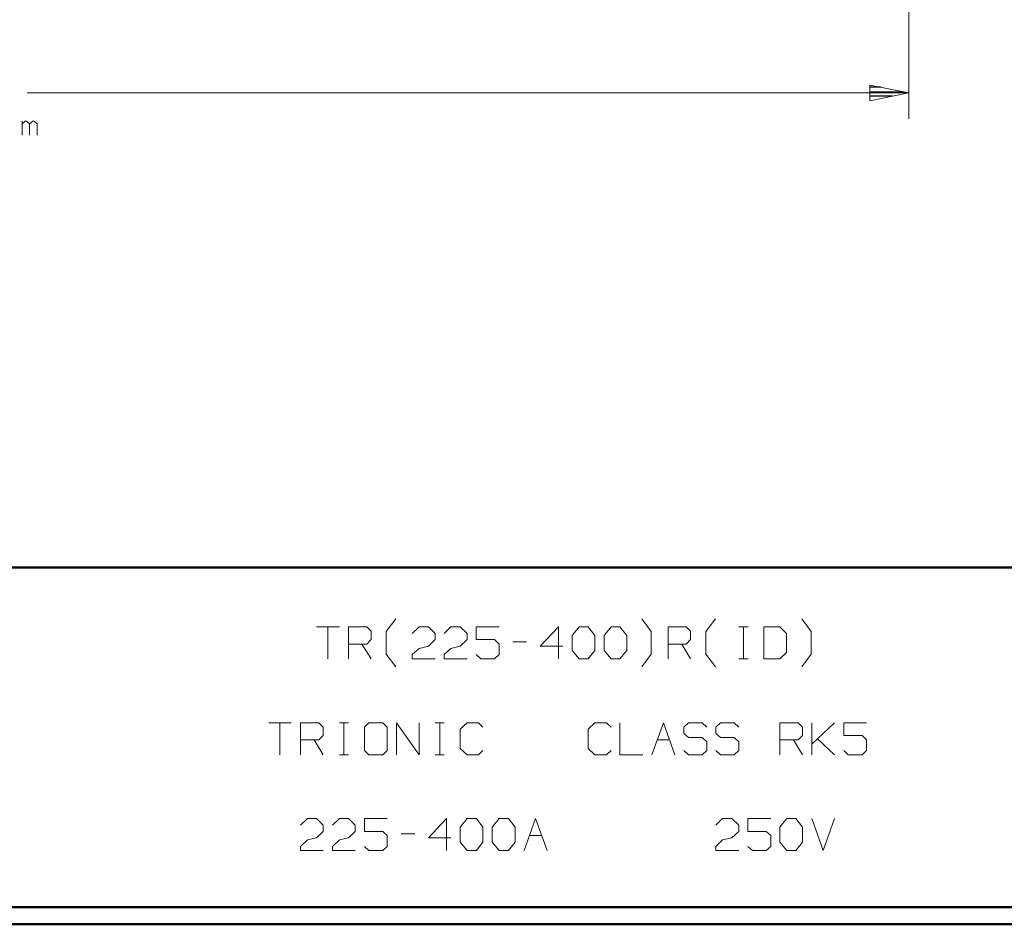
# Model space of a CAD drawing. Units: inches. Extents: x -3.57 to 3.55, y -2.65 to 2.89.
# Drawn here: x -0.86 to 1.35, y -2.65 to -0.62 of the extents above; entities that cross this region are included whole.
import ezdxf

# ---------------------------------------------------------------- set-up
doc = ezdxf.new("R2010")
doc.units = ezdxf.units.IN
doc.header["$MEASUREMENT"] = 0
doc.layers.add('Layer 1', color=7, linetype='Continuous')

msp = doc.modelspace()

# ---------------------------------------------------------------- linework, layer by layer
at = {"layer": 'Layer 1', "lineweight": 13}
for points in [[(1.1333, 0.3097), (1.1333, 0.3097), (1.1333, -0.8417), (1.1333, -0.8417)], [(-0.8417, -0.784), (-0.8417, -0.784), (1.1333, -0.784), (1.1333, -0.784)], [(-0.8528, -0.8785), (-0.8528, -0.8785), (-0.8528, -0.8472), (-0.8528, -0.8472)], [(-0.8458, -0.8472), (-0.8458, -0.8472), (-0.8528, -0.8535), (-0.8528, -0.8535)], [(-0.8431, -0.8472), (-0.8431, -0.8472), (-0.8458, -0.8472), (-0.8458, -0.8472)], [(-0.8361, -0.8535), (-0.8361, -0.8535), (-0.8431, -0.8472), (-0.8431, -0.8472)], [(-0.8292, -0.8472), (-0.8292, -0.8472), (-0.8361, -0.8535), (-0.8361, -0.8535)], [(-0.8361, -0.8785), (-0.8361, -0.8785), (-0.8361, -0.8535), (-0.8361, -0.8535)], [(-0.8257, -0.8472), (-0.8257, -0.8472), (-0.8292, -0.8472), (-0.8292, -0.8472)], [(-0.8194, -0.8535), (-0.8194, -0.8535), (-0.8257, -0.8472), (-0.8257, -0.8472)], [(-0.8194, -0.8785), (-0.8194, -0.8785), (-0.8194, -0.8535), (-0.8194, -0.8535)], [(-0.0375, -1.9903), (-0.0375, -1.9903), (-0.016, -1.9618), (-0.016, -1.9618)], [(0.5563, -1.9903), (0.5563, -1.9903), (0.5354, -1.9618), (0.5354, -1.9618)], [(0.6785, -1.9903), (0.6785, -1.9903), (0.7, -1.9618), (0.7, -1.9618)], [(0.9146, -1.9903), (0.9146, -1.9903), (0.8931, -1.9618), (0.8931, -1.9618)], [(-0.1937, -1.9799), (-0.1937, -1.9799), (-0.1424, -1.9799), (-0.1424, -1.9799)], [(-0.1681, -1.9799), (-0.1681, -1.9799), (-0.1681, -2.0514), (-0.1681, -2.0514)], [(-0.1222, -2.0514), (-0.1222, -2.0514), (-0.1222, -1.9799), (-0.1222, -1.9799)], [(-0.1222, -1.9799), (-0.1222, -1.9799), (-0.0812, -1.9799), (-0.0812, -1.9799)], [(-0.0812, -1.9799), (-0.0812, -1.9799), (-0.0708, -1.9896), (-0.0708, -1.9896)], [(0.0208, -1.9944), (0.0208, -1.9944), (0.0361, -1.9799), (0.0361, -1.9799)], [(0.0361, -1.9799), (0.0361, -1.9799), (0.0569, -1.9799), (0.0569, -1.9799)], [(0.0569, -1.9799), (0.0569, -1.9799), (0.0722, -1.9944), (0.0722, -1.9944)], [(0.0924, -1.9944), (0.0924, -1.9944), (0.1076, -1.9799), (0.1076, -1.9799)], [(0.1076, -1.9799), (0.1076, -1.9799), (0.1285, -1.9799), (0.1285, -1.9799)], [(0.1285, -1.9799), (0.1285, -1.9799), (0.1438, -1.9944), (0.1438, -1.9944)], [(0.2153, -1.9799), (0.2153, -1.9799), (0.1639, -1.9799), (0.1639, -1.9799)], [(0.1639, -1.9799), (0.1639, -1.9799), (0.1639, -2.0083), (0.1639, -2.0083)], [(0.3486, -1.9799), (0.3486, -1.9799), (0.3076, -2.0229), (0.3076, -2.0229)], [(0.3486, -2.0514), (0.3486, -2.0514), (0.3486, -1.9799), (0.3486, -1.9799)], [(0.3792, -1.9993), (0.3792, -1.9993), (0.3944, -1.9799), (0.3944, -1.9799)], [(0.3944, -1.9799), (0.3944, -1.9799), (0.4146, -1.9799), (0.4146, -1.9799)], [(0.4146, -1.9799), (0.4146, -1.9799), (0.4299, -1.9993), (0.4299, -1.9993)], [(0.4507, -1.9993), (0.4507, -1.9993), (0.466, -1.9799), (0.466, -1.9799)], [(0.466, -1.9799), (0.466, -1.9799), (0.4861, -1.9799), (0.4861, -1.9799)], [(0.4861, -1.9799), (0.4861, -1.9799), (0.5014, -1.9993), (0.5014, -1.9993)], [(0.5938, -2.0514), (0.5938, -2.0514), (0.5938, -1.9799), (0.5938, -1.9799)], [(0.5938, -1.9799), (0.5938, -1.9799), (0.6347, -1.9799), (0.6347, -1.9799)], [(0.6347, -1.9799), (0.6347, -1.9799), (0.6444, -1.9896), (0.6444, -1.9896)], [(0.7521, -1.9799), (0.7521, -1.9799), (0.7729, -1.9799), (0.7729, -1.9799)], [(0.7625, -2.0514), (0.7625, -2.0514), (0.7625, -1.9799), (0.7625, -1.9799)], [(0.8444, -1.9799), (0.8444, -1.9799), (0.8083, -1.9799), (0.8083, -1.9799)], [(0.8083, -1.9799), (0.8083, -1.9799), (0.8083, -2.0514), (0.8083, -2.0514)], [(0.859, -1.9944), (0.859, -1.9944), (0.8444, -1.9799), (0.8444, -1.9799)], [(-0.0708, -1.9896), (-0.0708, -1.9896), (-0.0708, -2.0083), (-0.0708, -2.0083)], [(-0.0375, -2.041), (-0.0375, -2.041), (-0.0375, -1.9903), (-0.0375, -1.9903)], [(0.0722, -1.9944), (0.0722, -1.9944), (0.0722, -2.0083), (0.0722, -2.0083)], [(0.1438, -1.9944), (0.1438, -1.9944), (0.1438, -2.0083), (0.1438, -2.0083)], [(0.3792, -2.0326), (0.3792, -2.0326), (0.3792, -1.9993), (0.3792, -1.9993)], [(0.4299, -1.9993), (0.4299, -1.9993), (0.4299, -2.0326), (0.4299, -2.0326)], [(0.4507, -2.0326), (0.4507, -2.0326), (0.4507, -1.9993), (0.4507, -1.9993)], [(0.5014, -1.9993), (0.5014, -1.9993), (0.5014, -2.0326), (0.5014, -2.0326)], [(0.5563, -2.041), (0.5563, -2.041), (0.5563, -1.9903), (0.5563, -1.9903)], [(0.6444, -1.9896), (0.6444, -1.9896), (0.6444, -2.0083), (0.6444, -2.0083)], [(0.6785, -2.041), (0.6785, -2.041), (0.6785, -1.9903), (0.6785, -1.9903)], [(0.859, -2.0375), (0.859, -2.0375), (0.859, -1.9944), (0.859, -1.9944)], [(0.9146, -2.041), (0.9146, -2.041), (0.9146, -1.9903), (0.9146, -1.9903)], [(-0.0812, -2.0181), (-0.0812, -2.0181), (-0.1222, -2.0181), (-0.1222, -2.0181)], [(-0.0917, -2.0181), (-0.0917, -2.0181), (-0.0708, -2.0514), (-0.0708, -2.0514)], [(-0.0708, -2.0083), (-0.0708, -2.0083), (-0.0812, -2.0181), (-0.0812, -2.0181)], [(0.0208, -2.0417), (0.0208, -2.0417), (0.0361, -2.0278), (0.0361, -2.0278)], [(0.0361, -2.0278), (0.0361, -2.0278), (0.0569, -2.0229), (0.0569, -2.0229)], [(0.0722, -2.0083), (0.0722, -2.0083), (0.0569, -2.0229), (0.0569, -2.0229)], [(0.0924, -2.0417), (0.0924, -2.0417), (0.1076, -2.0278), (0.1076, -2.0278)], [(0.1076, -2.0278), (0.1076, -2.0278), (0.1285, -2.0229), (0.1285, -2.0229)], [(0.1438, -2.0083), (0.1438, -2.0083), (0.1285, -2.0229), (0.1285, -2.0229)], [(0.1639, -2.0083), (0.1639, -2.0083), (0.2049, -2.0083), (0.2049, -2.0083)], [(0.2049, -2.0083), (0.2049, -2.0083), (0.2153, -2.0181), (0.2153, -2.0181)], [(0.2153, -2.0181), (0.2153, -2.0181), (0.2153, -2.0417), (0.2153, -2.0417)], [(0.2458, -2.0132), (0.2458, -2.0132), (0.2771, -2.0132), (0.2771, -2.0132)], [(0.3076, -2.0229), (0.3076, -2.0229), (0.3583, -2.0229), (0.3583, -2.0229)], [(0.6347, -2.0181), (0.6347, -2.0181), (0.5938, -2.0181), (0.5938, -2.0181)], [(0.6243, -2.0181), (0.6243, -2.0181), (0.6444, -2.0514), (0.6444, -2.0514)], [(0.6444, -2.0083), (0.6444, -2.0083), (0.6347, -2.0181), (0.6347, -2.0181)], [(-0.016, -2.0694), (-0.016, -2.0694), (-0.0375, -2.041), (-0.0375, -2.041)], [(0.0208, -2.0514), (0.0208, -2.0514), (0.0208, -2.0417), (0.0208, -2.0417)], [(0.0924, -2.0514), (0.0924, -2.0514), (0.0924, -2.0417), (0.0924, -2.0417)], [(0.1743, -2.0514), (0.1743, -2.0514), (0.1639, -2.0417), (0.1639, -2.0417)], [(0.2153, -2.0417), (0.2153, -2.0417), (0.2049, -2.0514), (0.2049, -2.0514)], [(0.3944, -2.0514), (0.3944, -2.0514), (0.3792, -2.0326), (0.3792, -2.0326)], [(0.4299, -2.0326), (0.4299, -2.0326), (0.4146, -2.0514), (0.4146, -2.0514)], [(0.466, -2.0514), (0.466, -2.0514), (0.4507, -2.0326), (0.4507, -2.0326)], [(0.5014, -2.0326), (0.5014, -2.0326), (0.4861, -2.0514), (0.4861, -2.0514)], [(0.5354, -2.0694), (0.5354, -2.0694), (0.5563, -2.041), (0.5563, -2.041)], [(0.7, -2.0694), (0.7, -2.0694), (0.6785, -2.041), (0.6785, -2.041)], [(0.8444, -2.0514), (0.8444, -2.0514), (0.859, -2.0375), (0.859, -2.0375)], [(0.8931, -2.0694), (0.8931, -2.0694), (0.9146, -2.041), (0.9146, -2.041)], [(0.0722, -2.0514), (0.0722, -2.0514), (0.0208, -2.0514), (0.0208, -2.0514)], [(0.1438, -2.0514), (0.1438, -2.0514), (0.0924, -2.0514), (0.0924, -2.0514)], [(0.2049, -2.0514), (0.2049, -2.0514), (0.1743, -2.0514), (0.1743, -2.0514)], [(0.4146, -2.0514), (0.4146, -2.0514), (0.3944, -2.0514), (0.3944, -2.0514)], [(0.4861, -2.0514), (0.4861, -2.0514), (0.466, -2.0514), (0.466, -2.0514)], [(0.7521, -2.0514), (0.7521, -2.0514), (0.7729, -2.0514), (0.7729, -2.0514)], [(0.8083, -2.0514), (0.8083, -2.0514), (0.8444, -2.0514), (0.8444, -2.0514)], [(-0.3007, -2.1944), (-0.3007, -2.1944), (-0.25, -2.1944), (-0.25, -2.1944)], [(-0.2757, -2.1944), (-0.2757, -2.1944), (-0.2757, -2.266), (-0.2757, -2.266)], [(-0.2292, -2.266), (-0.2292, -2.266), (-0.2292, -2.1944), (-0.2292, -2.1944)], [(-0.2292, -2.1944), (-0.2292, -2.1944), (-0.1882, -2.1944), (-0.1882, -2.1944)], [(-0.1882, -2.1944), (-0.1882, -2.1944), (-0.1785, -2.2042), (-0.1785, -2.2042)], [(-0.1785, -2.2042), (-0.1785, -2.2042), (-0.1785, -2.2229), (-0.1785, -2.2229)], [(-0.1424, -2.1944), (-0.1424, -2.1944), (-0.1222, -2.1944), (-0.1222, -2.1944)], [(-0.1326, -2.266), (-0.1326, -2.266), (-0.1326, -2.1944), (-0.1326, -2.1944)], [(-0.0764, -2.1944), (-0.0764, -2.1944), (-0.0861, -2.2042), (-0.0861, -2.2042)], [(-0.0861, -2.2042), (-0.0861, -2.2042), (-0.0861, -2.2569), (-0.0861, -2.2569)], [(-0.0451, -2.1944), (-0.0451, -2.1944), (-0.0764, -2.1944), (-0.0764, -2.1944)], [(-0.0354, -2.2042), (-0.0354, -2.2042), (-0.0451, -2.1944), (-0.0451, -2.1944)], [(-0.0354, -2.2569), (-0.0354, -2.2569), (-0.0354, -2.2042), (-0.0354, -2.2042)], [(-0.0146, -2.266), (-0.0146, -2.266), (-0.0146, -2.1944), (-0.0146, -2.1944)], [(-0.0146, -2.1944), (-0.0146, -2.1944), (0.0361, -2.266), (0.0361, -2.266)], [(0.0361, -2.266), (0.0361, -2.266), (0.0361, -2.1944), (0.0361, -2.1944)], [(0.0722, -2.1944), (0.0722, -2.1944), (0.0924, -2.1944), (0.0924, -2.1944)], [(0.0826, -2.266), (0.0826, -2.266), (0.0826, -2.1944), (0.0826, -2.1944)], [(0.1438, -2.1944), (0.1438, -2.1944), (0.1285, -2.209), (0.1285, -2.209)], [(0.1694, -2.1944), (0.1694, -2.1944), (0.1438, -2.1944), (0.1438, -2.1944)], [(0.1792, -2.2042), (0.1792, -2.2042), (0.1694, -2.1944), (0.1694, -2.1944)], [(0.4299, -2.1944), (0.4299, -2.1944), (0.4146, -2.209), (0.4146, -2.209)], [(0.4556, -2.1944), (0.4556, -2.1944), (0.4299, -2.1944), (0.4299, -2.1944)], [(0.466, -2.2042), (0.466, -2.2042), (0.4556, -2.1944), (0.4556, -2.1944)], [(0.4861, -2.1944), (0.4861, -2.1944), (0.4861, -2.266), (0.4861, -2.266)], [(0.5576, -2.266), (0.5576, -2.266), (0.5833, -2.1944), (0.5833, -2.1944)], [(0.5833, -2.1944), (0.5833, -2.1944), (0.609, -2.266), (0.609, -2.266)], [(0.6396, -2.1944), (0.6396, -2.1944), (0.6292, -2.2042), (0.6292, -2.2042)], [(0.6292, -2.2042), (0.6292, -2.2042), (0.6292, -2.2188), (0.6292, -2.2188)], [(0.6701, -2.1944), (0.6701, -2.1944), (0.6396, -2.1944), (0.6396, -2.1944)], [(0.6806, -2.2042), (0.6806, -2.2042), (0.6701, -2.1944), (0.6701, -2.1944)], [(0.7111, -2.1944), (0.7111, -2.1944), (0.7007, -2.2042), (0.7007, -2.2042)], [(0.7007, -2.2042), (0.7007, -2.2042), (0.7007, -2.2188), (0.7007, -2.2188)], [(0.7417, -2.1944), (0.7417, -2.1944), (0.7111, -2.1944), (0.7111, -2.1944)], [(0.7521, -2.2042), (0.7521, -2.2042), (0.7417, -2.1944), (0.7417, -2.1944)], [(0.8438, -2.266), (0.8438, -2.266), (0.8438, -2.1944), (0.8438, -2.1944)], [(0.8438, -2.1944), (0.8438, -2.1944), (0.8854, -2.1944), (0.8854, -2.1944)], [(0.8854, -2.1944), (0.8854, -2.1944), (0.8951, -2.2042), (0.8951, -2.2042)], [(0.8951, -2.2042), (0.8951, -2.2042), (0.8951, -2.2229), (0.8951, -2.2229)], [(0.916, -2.266), (0.916, -2.266), (0.916, -2.1944), (0.916, -2.1944)], [(0.916, -2.2424), (0.916, -2.2424), (0.9667, -2.1944), (0.9667, -2.1944)], [(1.0382, -2.1944), (1.0382, -2.1944), (0.9875, -2.1944), (0.9875, -2.1944)], [(0.9875, -2.1944), (0.9875, -2.1944), (0.9875, -2.2229), (0.9875, -2.2229)], [(-0.1785, -2.2229), (-0.1785, -2.2229), (-0.1882, -2.2326), (-0.1882, -2.2326)], [(0.1285, -2.209), (0.1285, -2.209), (0.1285, -2.2521), (0.1285, -2.2521)], [(0.4146, -2.209), (0.4146, -2.209), (0.4146, -2.2521), (0.4146, -2.2521)], [(0.6292, -2.2188), (0.6292, -2.2188), (0.6396, -2.2278), (0.6396, -2.2278)], [(0.7007, -2.2188), (0.7007, -2.2188), (0.7111, -2.2278), (0.7111, -2.2278)], [(0.8951, -2.2229), (0.8951, -2.2229), (0.8854, -2.2326), (0.8854, -2.2326)], [(0.9875, -2.2229), (0.9875, -2.2229), (1.0285, -2.2229), (1.0285, -2.2229)], [(1.0285, -2.2229), (1.0285, -2.2229), (1.0382, -2.2326), (1.0382, -2.2326)], [(-0.1882, -2.2326), (-0.1882, -2.2326), (-0.2292, -2.2326), (-0.2292, -2.2326)], [(-0.1986, -2.2326), (-0.1986, -2.2326), (-0.1785, -2.266), (-0.1785, -2.266)], [(0.5694, -2.2326), (0.5694, -2.2326), (0.5972, -2.2326), (0.5972, -2.2326)], [(0.6396, -2.2278), (0.6396, -2.2278), (0.6701, -2.2278), (0.6701, -2.2278)], [(0.6701, -2.2278), (0.6701, -2.2278), (0.6806, -2.2375), (0.6806, -2.2375)], [(0.6806, -2.2375), (0.6806, -2.2375), (0.6806, -2.2569), (0.6806, -2.2569)], [(0.7111, -2.2278), (0.7111, -2.2278), (0.7417, -2.2278), (0.7417, -2.2278)], [(0.7417, -2.2278), (0.7417, -2.2278), (0.7521, -2.2375), (0.7521, -2.2375)], [(0.7521, -2.2375), (0.7521, -2.2375), (0.7521, -2.2569), (0.7521, -2.2569)], [(0.8854, -2.2326), (0.8854, -2.2326), (0.8438, -2.2326), (0.8438, -2.2326)], [(0.875, -2.2326), (0.875, -2.2326), (0.8951, -2.266), (0.8951, -2.266)], [(0.9667, -2.266), (0.9667, -2.266), (0.9285, -2.2306), (0.9285, -2.2306)], [(1.0382, -2.2326), (1.0382, -2.2326), (1.0382, -2.2569), (1.0382, -2.2569)], [(-0.1424, -2.266), (-0.1424, -2.266), (-0.1222, -2.266), (-0.1222, -2.266)], [(-0.0861, -2.2569), (-0.0861, -2.2569), (-0.0764, -2.266), (-0.0764, -2.266)], [(-0.0764, -2.266), (-0.0764, -2.266), (-0.0451, -2.266), (-0.0451, -2.266)], [(-0.0451, -2.266), (-0.0451, -2.266), (-0.0354, -2.2569), (-0.0354, -2.2569)], [(0.0722, -2.266), (0.0722, -2.266), (0.0924, -2.266), (0.0924, -2.266)], [(0.1285, -2.2521), (0.1285, -2.2521), (0.1438, -2.266), (0.1438, -2.266)], [(0.1438, -2.266), (0.1438, -2.266), (0.1694, -2.266), (0.1694, -2.266)], [(0.1694, -2.266), (0.1694, -2.266), (0.1792, -2.2569), (0.1792, -2.2569)], [(0.4146, -2.2521), (0.4146, -2.2521), (0.4299, -2.266), (0.4299, -2.266)], [(0.4299, -2.266), (0.4299, -2.266), (0.4556, -2.266), (0.4556, -2.266)], [(0.4556, -2.266), (0.4556, -2.266), (0.466, -2.2569), (0.466, -2.2569)], [(0.4861, -2.266), (0.4861, -2.266), (0.5375, -2.266), (0.5375, -2.266)], [(0.6396, -2.266), (0.6396, -2.266), (0.6292, -2.2569), (0.6292, -2.2569)], [(0.6701, -2.266), (0.6701, -2.266), (0.6396, -2.266), (0.6396, -2.266)], [(0.6806, -2.2569), (0.6806, -2.2569), (0.6701, -2.266), (0.6701, -2.266)], [(0.7111, -2.266), (0.7111, -2.266), (0.7007, -2.2569), (0.7007, -2.2569)], [(0.7417, -2.266), (0.7417, -2.266), (0.7111, -2.266), (0.7111, -2.266)], [(0.7521, -2.2569), (0.7521, -2.2569), (0.7417, -2.266), (0.7417, -2.266)], [(0.9972, -2.266), (0.9972, -2.266), (0.9875, -2.2569), (0.9875, -2.2569)], [(1.0285, -2.266), (1.0285, -2.266), (0.9972, -2.266), (0.9972, -2.266)], [(1.0382, -2.2569), (1.0382, -2.2569), (1.0285, -2.266), (1.0285, -2.266)], [(-0.2292, -2.4236), (-0.2292, -2.4236), (-0.2139, -2.409), (-0.2139, -2.409)], [(-0.2139, -2.409), (-0.2139, -2.409), (-0.1937, -2.409), (-0.1937, -2.409)], [(-0.1937, -2.409), (-0.1937, -2.409), (-0.1785, -2.4236), (-0.1785, -2.4236)], [(-0.1785, -2.4236), (-0.1785, -2.4236), (-0.1785, -2.4382), (-0.1785, -2.4382)], [(-0.1576, -2.4236), (-0.1576, -2.4236), (-0.1424, -2.409), (-0.1424, -2.409)], [(-0.1424, -2.409), (-0.1424, -2.409), (-0.1222, -2.409), (-0.1222, -2.409)], [(-0.1222, -2.409), (-0.1222, -2.409), (-0.1069, -2.4236), (-0.1069, -2.4236)], [(-0.1069, -2.4236), (-0.1069, -2.4236), (-0.1069, -2.4382), (-0.1069, -2.4382)], [(-0.0354, -2.409), (-0.0354, -2.409), (-0.0861, -2.409), (-0.0861, -2.409)], [(-0.0861, -2.409), (-0.0861, -2.409), (-0.0861, -2.4382), (-0.0861, -2.4382)], [(0.0979, -2.409), (0.0979, -2.409), (0.0569, -2.4521), (0.0569, -2.4521)], [(0.0979, -2.4806), (0.0979, -2.4806), (0.0979, -2.409), (0.0979, -2.409)], [(0.1285, -2.4285), (0.1285, -2.4285), (0.1438, -2.409), (0.1438, -2.409)], [(0.1438, -2.409), (0.1438, -2.409), (0.1646, -2.409), (0.1646, -2.409)], [(0.1646, -2.409), (0.1646, -2.409), (0.1792, -2.4285), (0.1792, -2.4285)], [(0.2, -2.4285), (0.2, -2.4285), (0.2153, -2.409), (0.2153, -2.409)], [(0.2153, -2.409), (0.2153, -2.409), (0.2361, -2.409), (0.2361, -2.409)], [(0.2361, -2.409), (0.2361, -2.409), (0.2514, -2.4285), (0.2514, -2.4285)], [(0.2715, -2.4806), (0.2715, -2.4806), (0.2972, -2.409), (0.2972, -2.409)], [(0.2972, -2.409), (0.2972, -2.409), (0.3229, -2.4806), (0.3229, -2.4806)], [(0.7007, -2.4236), (0.7007, -2.4236), (0.716, -2.409), (0.716, -2.409)], [(0.716, -2.409), (0.716, -2.409), (0.7368, -2.409), (0.7368, -2.409)], [(0.7368, -2.409), (0.7368, -2.409), (0.7521, -2.4236), (0.7521, -2.4236)], [(0.7521, -2.4236), (0.7521, -2.4236), (0.7521, -2.4382), (0.7521, -2.4382)], [(0.8236, -2.409), (0.8236, -2.409), (0.7722, -2.409), (0.7722, -2.409)], [(0.7722, -2.409), (0.7722, -2.409), (0.7722, -2.4382), (0.7722, -2.4382)], [(0.8438, -2.4285), (0.8438, -2.4285), (0.8597, -2.409), (0.8597, -2.409)], [(0.8597, -2.409), (0.8597, -2.409), (0.8799, -2.409), (0.8799, -2.409)], [(0.8799, -2.409), (0.8799, -2.409), (0.8951, -2.4285), (0.8951, -2.4285)], [(0.916, -2.409), (0.916, -2.409), (0.941, -2.4806), (0.941, -2.4806)], [(0.941, -2.4806), (0.941, -2.4806), (0.9667, -2.409), (0.9667, -2.409)], [(-0.1785, -2.4382), (-0.1785, -2.4382), (-0.1937, -2.4521), (-0.1937, -2.4521)], [(-0.1069, -2.4382), (-0.1069, -2.4382), (-0.1222, -2.4521), (-0.1222, -2.4521)], [(-0.0861, -2.4382), (-0.0861, -2.4382), (-0.0451, -2.4382), (-0.0451, -2.4382)], [(-0.0451, -2.4382), (-0.0451, -2.4382), (-0.0354, -2.4472), (-0.0354, -2.4472)], [(-0.0354, -2.4472), (-0.0354, -2.4472), (-0.0354, -2.4715), (-0.0354, -2.4715)], [(-0.0042, -2.4431), (-0.0042, -2.4431), (0.0264, -2.4431), (0.0264, -2.4431)], [(0.1285, -2.4618), (0.1285, -2.4618), (0.1285, -2.4285), (0.1285, -2.4285)], [(0.1792, -2.4285), (0.1792, -2.4285), (0.1792, -2.4618), (0.1792, -2.4618)], [(0.2, -2.4618), (0.2, -2.4618), (0.2, -2.4285), (0.2, -2.4285)], [(0.2514, -2.4285), (0.2514, -2.4285), (0.2514, -2.4618), (0.2514, -2.4618)], [(0.2833, -2.4472), (0.2833, -2.4472), (0.3104, -2.4472), (0.3104, -2.4472)], [(0.7521, -2.4382), (0.7521, -2.4382), (0.7368, -2.4521), (0.7368, -2.4521)], [(0.7722, -2.4382), (0.7722, -2.4382), (0.8132, -2.4382), (0.8132, -2.4382)], [(0.8132, -2.4382), (0.8132, -2.4382), (0.8236, -2.4472), (0.8236, -2.4472)], [(0.8236, -2.4472), (0.8236, -2.4472), (0.8236, -2.4715), (0.8236, -2.4715)], [(0.8438, -2.4618), (0.8438, -2.4618), (0.8438, -2.4285), (0.8438, -2.4285)], [(0.8951, -2.4285), (0.8951, -2.4285), (0.8951, -2.4618), (0.8951, -2.4618)], [(-0.2292, -2.4715), (-0.2292, -2.4715), (-0.2139, -2.4569), (-0.2139, -2.4569)], [(-0.2139, -2.4569), (-0.2139, -2.4569), (-0.1937, -2.4521), (-0.1937, -2.4521)], [(-0.1576, -2.4715), (-0.1576, -2.4715), (-0.1424, -2.4569), (-0.1424, -2.4569)], [(-0.1424, -2.4569), (-0.1424, -2.4569), (-0.1222, -2.4521), (-0.1222, -2.4521)], [(0.0569, -2.4521), (0.0569, -2.4521), (0.1076, -2.4521), (0.1076, -2.4521)], [(0.1438, -2.4806), (0.1438, -2.4806), (0.1285, -2.4618), (0.1285, -2.4618)], [(0.1792, -2.4618), (0.1792, -2.4618), (0.1646, -2.4806), (0.1646, -2.4806)], [(0.2153, -2.4806), (0.2153, -2.4806), (0.2, -2.4618), (0.2, -2.4618)], [(0.2514, -2.4618), (0.2514, -2.4618), (0.2361, -2.4806), (0.2361, -2.4806)], [(0.7007, -2.4715), (0.7007, -2.4715), (0.716, -2.4569), (0.716, -2.4569)], [(0.716, -2.4569), (0.716, -2.4569), (0.7368, -2.4521), (0.7368, -2.4521)], [(0.8597, -2.4806), (0.8597, -2.4806), (0.8438, -2.4618), (0.8438, -2.4618)], [(0.8951, -2.4618), (0.8951, -2.4618), (0.8799, -2.4806), (0.8799, -2.4806)], [(-0.2292, -2.4806), (-0.2292, -2.4806), (-0.2292, -2.4715), (-0.2292, -2.4715)], [(-0.1785, -2.4806), (-0.1785, -2.4806), (-0.2292, -2.4806), (-0.2292, -2.4806)], [(-0.1576, -2.4806), (-0.1576, -2.4806), (-0.1576, -2.4715), (-0.1576, -2.4715)], [(-0.1069, -2.4806), (-0.1069, -2.4806), (-0.1576, -2.4806), (-0.1576, -2.4806)], [(-0.0764, -2.4806), (-0.0764, -2.4806), (-0.0861, -2.4715), (-0.0861, -2.4715)], [(-0.0451, -2.4806), (-0.0451, -2.4806), (-0.0764, -2.4806), (-0.0764, -2.4806)], [(-0.0354, -2.4715), (-0.0354, -2.4715), (-0.0451, -2.4806), (-0.0451, -2.4806)], [(0.1646, -2.4806), (0.1646, -2.4806), (0.1438, -2.4806), (0.1438, -2.4806)], [(0.2361, -2.4806), (0.2361, -2.4806), (0.2153, -2.4806), (0.2153, -2.4806)], [(0.7007, -2.4806), (0.7007, -2.4806), (0.7007, -2.4715), (0.7007, -2.4715)], [(0.7521, -2.4806), (0.7521, -2.4806), (0.7007, -2.4806), (0.7007, -2.4806)], [(0.7826, -2.4806), (0.7826, -2.4806), (0.7722, -2.4715), (0.7722, -2.4715)], [(0.8132, -2.4806), (0.8132, -2.4806), (0.7826, -2.4806), (0.7826, -2.4806)], [(0.8236, -2.4715), (0.8236, -2.4715), (0.8132, -2.4806), (0.8132, -2.4806)], [(0.8799, -2.4806), (0.8799, -2.4806), (0.8597, -2.4806), (0.8597, -2.4806)]]:
    msp.add_open_spline(points, degree=3, dxfattribs=at)
msp.add_open_spline([(1.0458, -0.8014), (1.0458, -0.8014), (1.1333, -0.784), (1.1333, -0.784), (1.1333, -0.784), (1.1333, -0.784), (1.0458, -0.7667), (1.0458, -0.7667), (1.0458, -0.7667), (1.0458, -0.7667), (1.0458, -0.8014), (1.0458, -0.8014)], degree=3, knots=[0, 0, 0, 0, 0.25, 0.25, 0.25, 0.25, 0.5, 0.5, 0.5, 0.5, 1, 1, 1, 1], dxfattribs=at)
at = {"layer": 'Layer 1', "lineweight": 25}
for points in [[(1.0701, -0.7708), (1.0701, -0.7708), (1.0465, -0.7708), (1.0465, -0.7708)], [(1.0465, -0.7813), (1.0465, -0.7813), (1.1201, -0.7813), (1.1201, -0.7813)], [(1.0965, -0.791), (1.0965, -0.791), (1.0465, -0.791), (1.0465, -0.791)], [(1.0465, -0.8014), (1.0465, -0.8014), (1.0465, -0.8014), (1.0465, -0.8014)]]:
    msp.add_open_spline(points, degree=3, dxfattribs=at)
at = {"layer": 'Layer 1', "lineweight": 50}
for points in [[(3.5146, -1.8465), (3.5146, -1.8465), (-3.5285, -1.8465), (-3.5285, -1.8465)], [(3.5146, -2.6076), (3.5146, -2.6076), (-3.5285, -2.6076), (-3.5285, -2.6076)], [(3.5521, -2.6458), (3.5521, -2.6458), (-3.5667, -2.6458), (-3.5667, -2.6458)]]:
    msp.add_open_spline(points, degree=3, dxfattribs=at)

doc.saveas('drawing.dxf')
